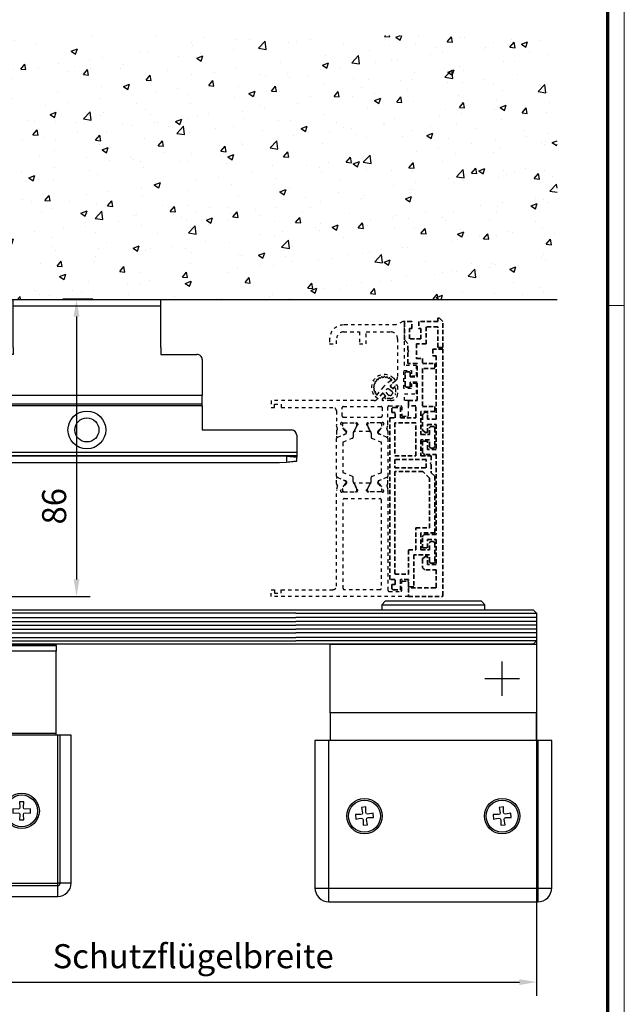
# Model space of a CAD drawing. Units: millimetres. Extents: x 0 to 1189, y 0 to 9375.
# Drawn here: x 1013 to 1189, y 6250 to 6536 of the extents above; entities that cross this region are included whole.
import ezdxf

# ---------------------------------------------------------------- set-up
doc = ezdxf.new("R2010")
doc.units = ezdxf.units.MM
for name, pattern in [('BLOCK SF AS DS Drehlager unten$0$CENTERX2', [20.32, 12.7, -2.54, 2.54, -2.54]), ('BLOCK_Verharkung Endlage offen_Pro Green RC 2$0$HIDDEN', [1.905, 1.27, -0.635]), ('BLOCK_Verharkung Endlage offen_Pro Green RC 2$0$JIS_02_1.0', [2, 1, -1])]:
    doc.linetypes.add(name, pattern=pattern)
for name, color, linetype in [('01_ZRahmen', 7, 'Continuous'), ('17_Schutzfluegel', 3, 'Continuous'), ('BLOCK SF AS DS Drehlager unten$0$17_Schutzfluegel', 3, 'Continuous'), ('BLOCK SF AS DS Feststeller$0$BLOCK SF AS DS Feststeller$0$17_Schutzfluegel', 3, 'Continuous'), ('BLOCK SF AS DS Feststeller$0$BLOCK SF AS DS Feststeller$0$Konstruktion', 31, 'Continuous'), ('BLOCK SF AS DS Feststeller$0$Konstruktion', 31, 'Continuous'), ('BLOCK_Bodengleiter Draufsicht Pro Green 1$0$Block 257035 Fuehrungswinkel Green$0$Block 257035 Fuehrungswinkel Green', 252, 'Continuous'), ('BLOCK_Bodengleiter Draufsicht Pro Green 1$0$BLOCK_Bodengleiter Draufsicht Pro Green 1', 253, 'Continuous'), ('BLOCK_Verharkung Endlage offen_Pro Green RC 2$0$BLOCK_Verharkung Endlage offen_Pro Green', 1, 'Continuous'), ('BLOCK_Verharkung Endlage offen_Pro Green RC 2$0$Mass', 7, 'Continuous'), ('Duenn', 255, 'Continuous'), ('Konstruktion', 31, 'Continuous'), ('Mass', 7, 'Continuous'), ('Wand', 7, 'Continuous')]:
    doc.layers.add(name, color=color, linetype=linetype)
doc.layers.add('BLOCK_Bodengleiter Draufsicht Pro Green 1$0$Mass', color=7, linetype='Continuous', true_color=0xffffff)
doc.styles.add('Bemassungstext (DORMA)', font='isocpeur.ttf')
doc.dimstyles.new('DORMA_M', dxfattribs={"dimtxt": 3.5, "dimasz": 2.5, "dimexe": 2, "dimexo": 0, "dimgap": 1.5, "dimtad": 1, "dimdec": 8, "dimtxsty": 'Bemassungstext (DORMA)', "dimcen": 0.1, "dimclrt": 256, "dimadec": 8, "dimazin": 2, "dimtfac": 1, "dimtdec": 8, "dimtmove": 0, "dimatfit": 3, "dimfxl": 1, "dimtolj": 1, "dimarcsym": 0})

# ---------------------------------------------------------------- blocks, each defined once
blk = doc.blocks.new('DIN A0_ZRahmen')
at = {"layer": '01_ZRahmen', "color": 1, "lineweight": 20}
blk.add_line((1188.6, 589.8), (1183.8, 589.8), dxfattribs=at)
blk.add_lwpolyline([(1188.6, 0), (1188.6, 840.6), (0, 840.6), (0, 0)], close=True, dxfattribs=at)
at = {"layer": '01_ZRahmen', "lineweight": 70}
blk.add_lwpolyline([(1183.8, 4.8), (1183.8, 835.8), (19.8, 835.8), (19.8, 4.8)], close=True, dxfattribs=at)
blk = doc.blocks.new('wand6')
at = {"layer": 'Wand'}
h = blk.add_hatch(dxfattribs=at)
h.set_pattern_fill('AR-CONC', color=1, scale=0.1)
h.set_pattern_definition([(50, (-1741.365, 1048.184), (18.21847, -1.59391), [1.905, -20.955]), (355, (-1741.365, 1048.184), (-3.52434, 19.10568), [1.524, -16.76406]), (100.4514, (-1739.847, 1048.051), (14.69412, 17.51178), [1.619, -17.80902]), (46.1842, (-1741.365, 1053.264), (27.1079, -4.20423), [2.8575, -31.4325]), (96.6356, (-1739.106, 1052.914), (23.7404, 24.7426), [2.4285, -26.71356]), (351.1842, (-1741.365, 1053.264), (23.7404, 24.7426), [2.286, -25.14597]), (21, (-1738.825, 1051.994), (15.16144, -10.22652), [1.905, -20.955]), (326, (-1738.825, 1051.994), (6.1802, 18.4188), [1.524, -16.764]), (71.4514, (-1737.562, 1051.142), (21.34164, 8.19228), [1.619, -17.809]), (37.5, (-1741.365, 1048.184), (0.30886, 8.455504), [0, -16.5608, 0, -17.018, 0, -16.8275]), (7.5, (-1741.365, 1048.184), (6.681966, 10.018057), [0, -9.7028, 0, -16.1798, 0, -6.4135]), (327.5, (-1747.0295, 1048.184), (13.55906, -0.572874), [0, -6.35, 0, -19.812, 0, -26.289]), (317.5, (-1749.57, 1048.184), (14.81292, 2.54265), [0, -8.255, 0, -13.1572, 0, -18.669])])
h.paths.add_polyline_path([(211.62, 0), (211.65, 0.09), (211.73, 76.81), (0, 76.73), (0, 0), (211.69, 0)])
blk.add_lwpolyline([(0, 76.73), (0, 0), (211.69, 0), (211.69, 0)], dxfattribs=at)
blk = doc.blocks.new('*D384')
at = {"layer": 'Defpoints', "color": 0, "transparency": 16777216}
for p in [(963.4, 6355.31), (1163.09, 6355.31), (1163.1, 6256.01)]:
    blk.add_point(p, dxfattribs=at)
at = {"layer": 'Mass', "color": 0, "lineweight": -2, "transparency": 16777216}
for p, q in [((963.4, 6355.31), (963.41, 6251.99)), ((1163.09, 6355.31), (1163.1, 6252.01)), ((968.41, 6255.99), (1158.1, 6256.01))]:
    blk.add_line(p, q, dxfattribs=at)
at = {"layer": 'Mass', "color": 0, "transparency": 16777216}
for points in [[(968.41, 6256.82), (968.41, 6255.15), (963.41, 6255.99)], [(1158.1, 6256.84), (1158.1, 6255.17), (1163.1, 6256.01)]]:
    blk.add_solid(points, dxfattribs=at)
at = {"layer": 'Mass', "transparency": 16777216, "insert": (1063.25, 6263.55), "char_height": 7, "attachment_point": 5, "rotation": 0.006, "style": 'Bemassungstext (DORMA)'}
blk.add_mtext('\\A1;Schutzflügelbreite', dxfattribs=at)
blk = doc.blocks.new('*D385')
at = {"layer": 'Defpoints', "color": 0, "transparency": 16777216}
for p in [(1034.07, 6454.64), (997.4, 6368.17), (1029.35, 6368.17)]:
    blk.add_point(p, dxfattribs=at)
at = {"layer": 'Mass', "color": 0, "lineweight": -2, "transparency": 16777216}
for p, q in [((1034.07, 6454.64), (1025.35, 6454.64)), ((1029.35, 6449.64), (1029.35, 6373.17)), ((997.4, 6368.17), (1033.35, 6368.17))]:
    blk.add_line(p, q, dxfattribs=at)
at = {"layer": 'Mass', "color": 0, "transparency": 16777216}
for points in [[(1028.52, 6449.64), (1030.18, 6449.64), (1029.35, 6454.64)], [(1028.52, 6373.17), (1030.18, 6373.17), (1029.35, 6368.17)]]:
    blk.add_solid(points, dxfattribs=at)
at = {"layer": 'Mass', "transparency": 16777216, "insert": (1022.85, 6394.44), "char_height": 7, "attachment_point": 5, "rotation": 90, "style": 'Bemassungstext (DORMA)'}
blk.add_mtext('\\A1;86', dxfattribs=at)
blk = doc.blocks.new('BLOCK SF AS DS Feststeller$0$BLOCK SF AS DS Feststeller$0$BLOCK SF AS SA Feststeller')
at = {"color": 2, "linetype": 'Continuous'}
for p, q in [((-70, -10.4), (-70, -9)), ((-70, -10.4), (-10, -10.4)), ((-70, -10.4), (-70, -12)), ((-69.9, -10), (-69.9, -10.4)), ((-69.9, -10), (-10.1, -10)), ((-10.1, -10), (-10.1, -10.4)), ((-10, -10.4), (-10, -10)), ((-10, -10.4), (-10, -12)), ((-10, -12), (-70, -12)), ((-70, -36), (-70, -12)), ((-10, -36), (-10, -12)), ((-47.43, -25.5), (-47.94, -25.5)), ((-47.94, -25.5), (-47.94, -27.5)), ((-32.57, -25.5), (-47.43, -25.5)), ((-32.06, -25.5), (-32.57, -25.5)), ((-32.06, -25.5), (-32.06, -27.5)), ((-47.94, -27.5), (-47.43, -27.5)), ((-47.43, -27.5), (-32.57, -27.5)), ((-32.57, -27.5), (-32.06, -27.5)), ((-70, -36), (-70, -36.5)), ((-10, -36), (-70, -36)), ((-10, -36.5), (-10, -36))]:
    blk.add_line(p, q, dxfattribs=at)
at = {"color": 8, "linetype": 'Continuous'}
for p, q in [((-74.41, -79.5), (-74.41, -36.5)), ((-74.41, -36.5), (-71.21, -36.5)), ((-71.21, -36.5), (-70.5, -36.5)), ((-71.21, -79.5), (-71.21, -36.5)), ((-9.5, -36.5), (-70.5, -36.5)), ((-70.5, -36.5), (-70.5, -79.5)), ((-8.79, -36.5), (-9.5, -36.5)), ((-9.5, -79.5), (-9.5, -36.5)), ((-5.59, -36.5), (-8.79, -36.5)), ((-8.79, -79.5), (-8.79, -36.5)), ((-5.59, -79.5), (-5.59, -36.5)), ((-59.35, -55.9), (-60.65, -55.9)), ((-60.65, -55.9), (-60.51, -57.46)), ((-59.49, -57.46), (-59.35, -55.9)), ((-19.35, -55.9), (-20.65, -55.9)), ((-20.65, -55.9), (-20.51, -57.46)), ((-19.49, -57.46), (-19.35, -55.9)), ((-61.04, -57.99), (-62.6, -57.85)), ((-62.6, -57.85), (-62.6, -59.15)), ((-62.6, -59.15), (-61.04, -59.01)), ((-60.65, -57.85), (-61.04, -57.99)), ((-61.04, -59.01), (-60.65, -59.15)), ((-60.51, -57.46), (-60.65, -57.85)), ((-60.65, -59.15), (-60.51, -59.54)), ((-60.51, -59.54), (-60.65, -61.1)), ((-59.35, -57.85), (-59.49, -57.46)), ((-59.49, -59.54), (-59.35, -59.15)), ((-59.35, -61.1), (-59.49, -59.54)), ((-58.96, -57.99), (-59.35, -57.85)), ((-59.35, -59.15), (-58.96, -59.01)), ((-57.4, -57.85), (-58.96, -57.99)), ((-58.96, -59.01), (-57.4, -59.15)), ((-57.4, -59.15), (-57.4, -57.85)), ((-21.04, -57.99), (-22.6, -57.85)), ((-22.6, -57.85), (-22.6, -59.15)), ((-22.6, -59.15), (-21.04, -59.01)), ((-20.65, -57.85), (-21.04, -57.99)), ((-21.04, -59.01), (-20.65, -59.15)), ((-20.51, -57.46), (-20.65, -57.85)), ((-20.65, -59.15), (-20.51, -59.54)), ((-20.51, -59.54), (-20.65, -61.1)), ((-19.35, -57.85), (-19.49, -57.46)), ((-19.49, -59.54), (-19.35, -59.15)), ((-19.35, -61.1), (-19.49, -59.54)), ((-18.96, -57.99), (-19.35, -57.85)), ((-19.35, -59.15), (-18.96, -59.01)), ((-17.4, -57.85), (-18.96, -57.99)), ((-18.96, -59.01), (-17.4, -59.15)), ((-17.4, -59.15), (-17.4, -57.85)), ((-60.65, -61.1), (-59.35, -61.1)), ((-20.65, -61.1), (-19.35, -61.1)), ((-74.41, -79.5), (-71.21, -79.5)), ((-71.21, -79.5), (-70.5, -79.5)), ((-70.5, -79.5), (-9.5, -79.5)), ((-70.5, -80.21), (-70.5, -79.5)), ((-8.79, -79.5), (-9.5, -79.5)), ((-9.5, -80.21), (-9.5, -79.5)), ((-5.59, -79.5), (-8.79, -79.5)), ((-70.5, -80.21), (-9.5, -80.21)), ((-70.5, -83.41), (-70.5, -80.21)), ((-9.5, -83.41), (-9.5, -80.21)), ((-70.5, -83.41), (-9.5, -83.41))]:
    blk.add_line(p, q, dxfattribs=at)
at = {"color": 2, "linetype": 'Continuous'}
blk.add_circle((-40, -26.5), 8.25, dxfattribs=at)
at = {"color": 8, "linetype": 'Continuous'}
for centre, radius in [((-60, -58.5), 5.15), ((-60, -58.5), 4.65), ((-20, -58.5), 5.15), ((-20, -58.5), 4.65)]:
    blk.add_circle(centre, radius, dxfattribs=at)
at = {"color": 2, "linetype": 'Continuous'}
for radius, start, end in [(8, 7.1808, 172.8192), (7.5, 7.6623, 172.3377), (8, 172.8192, 187.1808), (8, 352.8192, 7.1808), (8, 187.1808, 352.8192), (7.5, 187.6623, 352.3377)]:
    blk.add_arc((-40, -26.5), radius, start, end, dxfattribs=at)
at = {"color": 8, "linetype": 'Continuous'}
for centre, radius, start, end in [((-70.5, -79.5), 3.91, 180, 270), ((-70.5, -79.5), 0.707, 180, 270), ((-9.5, -79.5), 3.91, 270, 0), ((-9.5, -79.5), 0.707, 270, 0)]:
    blk.add_arc(centre, radius, start, end, dxfattribs=at)
at = {"layer": 'BLOCK SF AS DS Feststeller$0$BLOCK SF AS DS Feststeller$0$17_Schutzfluegel', "color": 1, "linetype": 'Continuous', "lineweight": 25}
for p, q in [((0, -1), (-70, -1)), ((-70, -2.18), (0, -2.18)), ((-70, -3.42), (0, -3.42)), ((-70, -4.46), (0, -4.46)), ((-70, -5.59), (0, -5.59)), ((-70, -6.73), (0, -6.73)), ((-70, -8.07), (0, -8.07)), ((-70, -9), (0, -9))]:
    blk.add_line(p, q, dxfattribs=at)
at = {"layer": 'BLOCK SF AS DS Feststeller$0$BLOCK SF AS DS Feststeller$0$17_Schutzfluegel', "color": 7, "linetype": 'Continuous', "lineweight": 25}
blk.add_lwpolyline([(0, -10), (-69, -10), (-70, -9), (-70, -1), (-69, 0), (0, 0)], dxfattribs=at)
blk = doc.blocks.new('BLOCK SF AS DS Feststeller$0$BLOCK SF AS SA Feststeller')
at = {"layer": 'BLOCK SF AS DS Feststeller$0$BLOCK SF AS DS Feststeller$0$Konstruktion'}
blk.add_blockref('BLOCK SF AS DS Feststeller$0$BLOCK SF AS DS Feststeller$0$BLOCK SF AS SA Feststeller', (0, 0), dxfattribs=at)
blk = doc.blocks.new('BLOCK SF AS DS Feststeller')
at = {"layer": 'BLOCK SF AS DS Feststeller$0$Konstruktion'}
blk.add_blockref('BLOCK SF AS DS Feststeller$0$BLOCK SF AS SA Feststeller', (0, 0), dxfattribs=at)
blk = doc.blocks.new('BLOCK SF AS DS Drehlager unten$0$BLOCK SF AS DS Drehlager unten')
at = {"layer": 'BLOCK SF AS DS Drehlager unten$0$17_Schutzfluegel', "color": 2, "linetype": 'Continuous', "lineweight": 25}
blk.add_line((25, 1.5), (55, 1.5), dxfattribs=at)
at = {"layer": 'BLOCK SF AS DS Drehlager unten$0$17_Schutzfluegel', "color": 1, "linetype": 'Continuous', "lineweight": 25}
for p, q in [((0, -1), (70, -1)), ((70, -2.18), (0, -2.18)), ((70, -3.42), (0, -3.42)), ((70, -4.46), (0, -4.46)), ((70, -5.59), (0, -5.59)), ((70, -6.73), (0, -6.73)), ((70, -8.07), (0, -8.07)), ((70, -9), (0, -9))]:
    blk.add_line(p, q, dxfattribs=at)
at = {"layer": 'BLOCK SF AS DS Drehlager unten$0$17_Schutzfluegel', "color": 1, "linetype": 'BLOCK SF AS DS Drehlager unten$0$CENTERX2'}
for p, q in [((60, -25), (60, -15)), ((55, -20), (65, -20))]:
    blk.add_line(p, q, dxfattribs=at)
at = {"layer": 'BLOCK SF AS DS Drehlager unten$0$17_Schutzfluegel', "color": 7, "linetype": 'Continuous', "lineweight": 25}
for p, q in [((10, -30), (10, -38)), ((70, -38), (70, -30))]:
    blk.add_line(p, q, dxfattribs=at)
at = {"layer": 'BLOCK SF AS DS Drehlager unten$0$17_Schutzfluegel', "color": 8, "linetype": 'Continuous', "lineweight": 25}
for p, q in [((9.5, -38), (9.5, -84.91)), ((70.5, -84.91), (70.5, -38)), ((18.92, -59.58), (17.35, -59.58)), ((17.35, -59.58), (17.47, -60.87)), ((19.3, -59.41), (18.92, -59.58)), ((20.42, -57.35), (19.13, -57.47)), ((19.13, -57.47), (19.4, -59.01)), ((19.4, -59.01), (19.3, -59.41)), ((20.42, -58.92), (20.42, -57.35)), ((20.59, -59.3), (20.42, -58.92)), ((20.99, -59.4), (20.59, -59.3)), ((22.53, -59.13), (20.99, -59.4)), ((22.65, -60.42), (22.53, -59.13)), ((57.35, -59.58), (57.47, -60.87)), ((58.92, -59.58), (57.35, -59.58)), ((59.3, -59.41), (58.92, -59.58)), ((60.42, -57.35), (59.13, -57.47)), ((59.13, -57.47), (59.4, -59.01)), ((59.4, -59.01), (59.3, -59.41)), ((60.42, -58.92), (60.42, -57.35)), ((60.59, -59.3), (60.42, -58.92)), ((60.99, -59.4), (60.59, -59.3)), ((62.53, -59.13), (60.99, -59.4)), ((62.65, -60.42), (62.53, -59.13)), ((19.01, -60.6), (19.41, -60.7)), ((19.41, -60.7), (19.58, -61.08)), ((19.58, -61.08), (19.58, -62.65)), ((19.58, -62.65), (20.87, -62.53)), ((20.6, -60.99), (20.7, -60.59)), ((20.87, -62.53), (20.6, -60.99)), ((20.7, -60.59), (21.08, -60.42)), ((21.08, -60.42), (22.65, -60.42)), ((59.01, -60.6), (59.41, -60.7)), ((59.41, -60.7), (59.58, -61.08)), ((59.58, -61.08), (59.58, -62.65)), ((59.58, -62.65), (60.87, -62.53)), ((60.6, -60.99), (60.7, -60.59)), ((60.87, -62.53), (60.6, -60.99)), ((60.7, -60.59), (61.08, -60.42)), ((61.08, -60.42), (62.65, -60.42)), ((5.59, -81), (74.41, -81))]:
    blk.add_line(p, q, dxfattribs=at)
at = {"layer": 'BLOCK SF AS DS Drehlager unten$0$17_Schutzfluegel', "color": 7, "linetype": 'Continuous', "lineweight": 25}
blk.add_lwpolyline([(0, 0), (69, 0), (70, -1), (70, -9), (69, -10), (0, -10)], dxfattribs=at)
at = {"layer": 'BLOCK SF AS DS Drehlager unten$0$17_Schutzfluegel', "color": 2, "linetype": 'Continuous', "lineweight": 25}
blk.add_lwpolyline([(55, 0), (55, 1.5), (54, 2.5), (26, 2.5), (25, 1.5), (25, 0)], dxfattribs=at)
blk.add_lwpolyline([(10, -10), (70, -10), (70, -30), (10, -30)], close=True, dxfattribs=at)
at = {"layer": 'BLOCK SF AS DS Drehlager unten$0$17_Schutzfluegel', "color": 8, "linetype": 'Continuous', "lineweight": 25}
blk.add_lwpolyline([(5.59, -80.91, 0.414214), (9.59, -84.91), (70.41, -84.91, 0.414214), (74.41, -80.91), (74.41, -38), (5.59, -38)], format="xyb", close=True, dxfattribs=at)
at = {"layer": 'BLOCK SF AS DS Drehlager unten$0$17_Schutzfluegel', "color": 8, "linetype": 'Continuous', "lineweight": 25, "flags": 128}
for points in [[(17.47, -60.87), (18.33, -60.72), (19.01, -60.6)], [(57.47, -60.87), (58.33, -60.72), (59.01, -60.6)]]:
    blk.add_lwpolyline(points, dxfattribs=at)
at = {"layer": 'BLOCK SF AS DS Drehlager unten$0$17_Schutzfluegel', "color": 8, "linetype": 'Continuous', "lineweight": 25}
for centre, radius in [((20, -60), 5.15), ((20, -60), 4.65), ((60, -60), 5.15), ((60, -60), 4.65)]:
    blk.add_circle(centre, radius, dxfattribs=at)
blk = doc.blocks.new('BLOCK SF AS DS Drehlager unten')
blk.add_blockref('BLOCK SF AS DS Drehlager unten$0$BLOCK SF AS DS Drehlager unten', (0, 0))
blk = doc.blocks.new('BLOCK_Verharkung Endlage offen_Pro Green RC 2$0$Verharkung Endlage offen')
at = {"color": 1, "linetype": 'BLOCK_Verharkung Endlage offen_Pro Green RC 2$0$HIDDEN', "lineweight": 35}
for p, q in [((-1.5, 79.7), (-1.5, 80.7)), ((-1.5, 80.7), (-1, 80.7)), ((0, 79.7), (-1, 80.7)), ((-11.2, 74.35), (-11.2, 79.7)), ((-9.1, 79.7), (-11.2, 79.7)), ((-9.7, 77.7), (-9.1, 77.7)), ((-9.7, 74.7), (-9.7, 77.7)), ((-9.1, 77.7), (-9.1, 79.7)), ((-7, 79.7), (-7, 77.7)), ((-1.5, 79.7), (-7, 79.7)), ((-7, 77.7), (-6.4, 77.7)), ((-6.4, 77.7), (-6.4, 74.7)), ((-1.5, 78.2), (-4.9, 78.2)), ((-4.9, 78.2), (-4.9, 73.2)), ((-1.5, 72.2), (-1.5, 78.2)), ((0, 72.2), (0, 79.7)), ((-6.4, 74.7), (-9.7, 74.7)), ((-10.2, 73.35), (-11.2, 74.35)), ((-10.2, 71.4), (-10.2, 73.35)), ((-4.9, 73.2), (-7.7, 73.2)), ((-7.7, 73.2), (-7.7, 69)), ((-3, 71.7), (-3, 69.7)), ((0, 71.7), (-3, 71.7)), ((0, 72.2), (-1.5, 72.2)), ((0, 0), (0, 71.7)), ((-9.9, 71.1), (-10.2, 71.4)), ((-10.2, 70.8), (-9.9, 71.1)), ((-10.2, 67.5), (-10.2, 70.8)), ((-7.7, 69), (-6, 69)), ((-6, 69), (-6, 67.5)), ((-3, 69.7), (-2, 69.7)), ((-2, 69.7), (-2, 51.3)), ((-7.5, 67.5), (-10.2, 67.5)), ((-7.5, 63.6), (-7.5, 67.5)), ((-6, 67.5), (-2.4, 67.5)), ((-2.4, 66), (-6, 66)), ((-6, 66), (-6, 55)), ((-2.4, 67.5), (-2.4, 66)), ((-11, 61.1), (-11, 64.6)), ((-10.5, 65.1), (-10, 65.1)), ((-9.5, 64.6), (-9.5, 63.6)), ((-9.5, 63.6), (-7.5, 63.6)), ((-10, 60.6), (-10.5, 60.6)), ((-7.5, 62.1), (-9.5, 62.1)), ((-9.5, 62.1), (-9.5, 61.1)), ((-7.5, 56.7), (-7.5, 62.1)), ((-14.4, 54.7), (-12.4, 54.7)), ((-12.4, 54.7), (-12.4, 51.7)), ((-10, 55.2), (-10, 56.7)), ((-10, 56.7), (-7.5, 56.7)), ((-7.9, 55.2), (-10, 55.2)), ((-7.9, 51.7), (-7.9, 55.2)), ((-6, 55), (-2.4, 55)), ((-2.4, 55), (-2.4, 53.5)), ((-15.5, 4.7), (-15.5, 51.7)), ((-15.5, 51.7), (-13.9, 51.7)), ((-14.9, 54.2), (-14.9, 53.2)), ((-13.9, 53.2), (-14.9, 53.2)), ((-13.9, 51.7), (-13.9, 53.2)), ((-12.4, 51.7), (-7.9, 51.7)), ((-2.4, 53.5), (-6.4, 53.5)), ((-6.4, 53.5), (-6.4, 46.8)), ((-6, 52.34), (-6, 48.26)), ((-5.4, 53.15), (-5.85, 52.7)), ((-4.8, 53.3), (-5.04, 53.3)), ((-4.5, 51.3), (-4.5, 53)), ((-14, 50.2), (-14, 40.62)), ((-7.9, 50.2), (-14, 50.2)), ((-7.9, 40.62), (-7.9, 50.2)), ((-2, 51.3), (-4.5, 51.3)), ((-4.5, 49.8), (-2, 49.8)), ((-4.5, 47.4), (-4.5, 49.8)), ((-3.9, 46.8), (-3.9, 48.7)), ((-3.4, 49.2), (-2.9, 49.2)), ((-2.4, 48.7), (-2.4, 43.4)), ((-2, 49.8), (-2, 42.5)), ((-6.4, 46.8), (-3.9, 46.8)), ((-5.87, 48.01), (-5.08, 47.45)), ((-4.91, 47.4), (-4.5, 47.4)), ((-3.9, 45.3), (-6.4, 45.3)), ((-6.4, 45.3), (-6.4, 40.6)), ((-6, 44.9), (-6, 42)), ((-4.5, 44.9), (-6, 44.9)), ((-4.5, 42.5), (-4.5, 44.9)), ((-3.9, 43.4), (-3.9, 45.3)), ((-14, 40.62), (-7.9, 40.62)), ((-6.4, 40.6), (-3.4, 40.6)), ((-5, 41), (-2, 41)), ((-2, 42.5), (-4.5, 42.5)), ((-2.9, 42.9), (-3.4, 42.9)), ((-3.4, 40.6), (-3.4, 38.67)), ((-2, 41), (-2, 17.8)), ((-14, 39.62), (-14, 37.12)), ((-4.9, 39.62), (-14, 39.62)), ((-4.9, 37.12), (-4.9, 39.62)), ((-3.4, 38.67), (-3.7, 38.37)), ((-3.7, 38.37), (-3.4, 38.07)), ((-3.4, 38.07), (-3.4, 35.74)), ((-14, 37.12), (-4.9, 37.12)), ((-5.9, 36.12), (-14, 36.12)), ((-14, 36.12), (-14, 6.2)), ((-3.9, 34.12), (-5.9, 36.12)), ((-3.4, 35.74), (-2.4, 34.74)), ((-2.4, 34.74), (-2.4, 18.2)), ((-3.9, 19.7), (-3.9, 34.12)), ((-7.9, 13.3), (-7.9, 19.7)), ((-7.9, 19.7), (-3.9, 19.7)), ((-2.4, 18.2), (-6.4, 18.2)), ((-6.4, 18.2), (-6.4, 13.3)), ((-2, 17.8), (-5, 17.8)), ((-6, 16.8), (-6, 13.9)), ((-4.5, 16.3), (-2, 16.3)), ((-4.5, 13.9), (-4.5, 16.3)), ((-3.9, 13.3), (-3.9, 15.2)), ((-3.4, 15.7), (-2.9, 15.7)), ((-2.4, 15.2), (-2.4, 9.9)), ((-2, 16.3), (-2, 9)), ((-10, 6.2), (-10, 13.3)), ((-10, 13.3), (-7.9, 13.3)), ((-3.9, 11.8), (-8.5, 11.8)), ((-8.5, 11.8), (-8.5, 2.5)), ((-6.4, 13.3), (-3.9, 13.3)), ((-6, 13.9), (-4.5, 13.9)), ((-3.9, 9.9), (-3.9, 11.8)), ((-6, 10.54), (-6, 8.5)), ((-5.08, 11.35), (-5.87, 10.79)), ((-4.5, 11.4), (-4.91, 11.4)), ((-4.5, 9), (-4.5, 11.4)), ((-2, 9), (-4.5, 9)), ((-2.9, 9.4), (-3.4, 9.4)), ((-14, 6.2), (-10, 6.2)), ((-5, 7.5), (-2, 7.5)), ((-2, 7.5), (-2, 2.5)), ((-13.9, 4.7), (-15.5, 4.7)), ((-14.9, 3.2), (-14.9, 2.2)), ((-14.9, 3.2), (-13.9, 3.2)), ((-13.9, 3.2), (-13.9, 4.7)), ((-10, 4.7), (-12.4, 4.7)), ((-12.4, 4.7), (-12.4, 1.7)), ((-10, 2.5), (-10, 4.7)), ((-14.4, 1.7), (-12.4, 1.7)), ((-8.5, 2.5), (-10, 2.5)), ((-10, 2.2), (-10, -0.3)), ((-2.3, 2.2), (-10, 2.2)), ((-10, -0.3), (-0.3, -0.3))]:
    blk.add_line(p, q, dxfattribs=at)
for centre, radius, start, end in [((-11.2, 79.7), 0.001, 0, 90), ((-10.5, 64.6), 0.5, 90, 180), ((-10, 64.6), 0.5, 0, 90), ((-10.5, 61.1), 0.5, 180, 270), ((-10, 61.1), 0.5, 270, 0), ((-14.4, 54.2), 0.5, 90, 180), ((-5.5, 52.34), 0.5, 135, 180), ((-5.04, 52.8), 0.5, 90, 135), ((-4.8, 53), 0.3, 0, 90), ((-3.4, 48.7), 0.5, 90, 180), ((-2.9, 48.7), 0.5, 0, 90), ((-5.7, 48.26), 0.3, 180, 235), ((-4.91, 47.7), 0.3, 235, 270), ((-3.4, 43.4), 0.5, 180, 270), ((-2.9, 43.4), 0.5, 270, 0), ((-5, 42), 1, 180, 270), ((-5, 16.8), 1, 90, 180), ((-3.4, 15.2), 0.5, 90, 180), ((-2.9, 15.2), 0.5, 0, 90), ((-5.7, 10.54), 0.3, 125, 180), ((-4.91, 11.1), 0.3, 90, 125), ((-3.4, 9.9), 0.5, 180, 270), ((-2.9, 9.9), 0.5, 270, 0), ((-5, 8.5), 1, 180, 270), ((-14.4, 2.2), 0.5, 180, 270), ((-2.3, 2.5), 0.3, 270, 0), ((-0.3, 0), 0.3, 270, 0)]:
    blk.add_arc(centre, radius, start, end, dxfattribs=at)
at = {"layer": 'BLOCK_Verharkung Endlage offen_Pro Green RC 2$0$BLOCK_Verharkung Endlage offen_Pro Green', "linetype": 'BLOCK_Verharkung Endlage offen_Pro Green RC 2$0$JIS_02_1.0'}
for p, q in [((-13.7, 78.7), (-28.95, 78.7)), ((-11.7, 79.7), (-13.7, 78.7)), ((-11.2, 79.7), (-11.7, 79.7)), ((-11.2, 66.95), (-11.2, 79.7)), ((-32.95, 74.7), (-32.95, 73.2)), ((-30.95, 73.2), (-30.95, 74.7)), ((-28.95, 76.7), (-24.3, 76.7)), ((-24.3, 76.7), (-24.3, 73.2)), ((-22.3, 73.2), (-22.3, 76.7)), ((-22.3, 76.7), (-15.2, 76.7)), ((-13.2, 74.7), (-13.2, 63.48)), ((-32.95, 73.2), (-30.95, 73.2)), ((-24.3, 73.2), (-22.3, 73.2)), ((-7.7, 66.95), (-11.2, 66.95)), ((-7.7, 63.95), (-7.7, 66.95)), ((-14.4, 63.2), (-13.87, 62.67)), ((-11.4, 60.2), (-11.4, 65.45)), ((-11.4, 65.45), (-9.2, 65.45)), ((-9.2, 65.45), (-9.2, 63.95)), ((-9.2, 63.95), (-7.7, 63.95)), ((-17.34, 60.73), (-18.99, 58.79)), ((-15.29, 62.49), (-17.23, 60.84)), ((-13.49, 62.77), (-15.34, 60.92)), ((-15.34, 60.92), (-14.63, 60.22)), ((-15.28, 60.9), (-14.66, 60.28)), ((-13.88, 62.37), (-15.27, 61.19)), ((-14.63, 60.22), (-13.71, 61.14)), ((-14.4, 60.25), (-14.21, 60.39)), ((-13.82, 60.18), (-13.82, 58.82)), ((-13.2, 60.93), (-13.2, 58.7)), ((-9.2, 60.2), (-11.4, 60.2)), ((-7.7, 61.7), (-9.2, 61.7)), ((-9.2, 61.7), (-9.2, 60.2)), ((-7.7, 58.7), (-7.7, 61.7)), ((-19.17, 57.37), (-19.7, 57.9)), ((-17.42, 58.84), (-19.27, 56.99)), ((-17.69, 58.77), (-18.87, 57.38)), ((-17.64, 57.21), (-16.72, 58.13)), ((-16.72, 58.13), (-17.42, 58.84)), ((-16.78, 58.16), (-17.4, 58.78)), ((-16.89, 57.71), (-16.75, 57.9)), ((-15.32, 57.32), (-16.68, 57.32)), ((-15.93, 58.34), (-16.51, 59.17)), ((-15.32, 58.22), (-15.69, 58.22)), ((-15.67, 60.01), (-14.84, 59.43)), ((-14.72, 59.19), (-14.72, 58.82)), ((-11.2, 56.7), (-11.2, 58.7)), ((-11.2, 58.7), (-7.7, 58.7)), ((-19.98, 56.7), (-50, 56.7)), ((-50, 56.7), (-50, 54.7)), ((-50, 54.7), (-49, 54.7)), ((-49, 54.7), (-49, 55.7)), ((-49, 55.7), (-47, 55.7)), ((-47, 55.7), (-47, 54.7)), ((-47, 54.7), (-32, 54.7)), ((-29.3, 52.2), (-29.3, 54.7)), ((-29, 55), (-18, 55)), ((-17.7, 54.7), (-17.7, 52.2)), ((-15.2, 56.7), (-17.43, 56.7)), ((-16, 49.87), (-16, 54.9)), ((-15.7, 55.2), (-12.3, 55.2)), ((-12, 54.9), (-12, 52.5)), ((-10, 56.7), (-11.2, 56.7)), ((-10, 52.5), (-10, 56.7)), ((-31, 53.7), (-31, 49.87)), ((-29, 51.9), (-18, 51.9)), ((-11.7, 52.2), (-10.3, 52.2)), ((-30.68, 48.46), (-30.97, 49.63)), ((-29.77, 49.93), (-29.71, 49.77)), ((-28.56, 47.97), (-29.68, 49.7)), ((-29.19, 49.56), (-29.19, 49.8)), ((-28.13, 47.58), (-29.17, 49.39)), ((-29.06, 50.2), (-25.1, 50.2)), ((-28.8, 50.19), (-25.4, 50.19)), ((-25.03, 49.39), (-25.94, 47.81)), ((-25.77, 48), (-24.84, 49.52)), ((-25.01, 49.8), (-25.01, 49.56)), ((-24.8, 49.9), (-24.8, 49.68)), ((-22.2, 49.9), (-22.2, 49.68)), ((-21.23, 48), (-22.16, 49.52)), ((-21.99, 49.8), (-21.99, 49.56)), ((-21.97, 49.39), (-21.06, 47.81)), ((-17.94, 50.2), (-21.9, 50.2)), ((-18.2, 50.19), (-21.6, 50.19)), ((-18.87, 47.58), (-17.83, 49.39)), ((-18.44, 47.97), (-17.32, 49.7)), ((-17.81, 49.56), (-17.81, 49.8)), ((-17.23, 49.93), (-17.29, 49.77)), ((-16.32, 48.46), (-16.03, 49.63)), ((-31, 47.85), (-31, 46.35)), ((-30.82, 45.95), (-28.22, 47.05)), ((-30.58, 46.07), (-28.41, 47)), ((-28.21, 47.89), (-28.38, 47.88)), ((-28.02, 47.6), (-28.26, 47.14)), ((-28.1, 47.23), (-28.1, 47.48)), ((-26.1, 47.21), (-26.1, 46.08)), ((-21.4, 47.7), (-25.6, 47.7)), ((-20.9, 47.21), (-20.9, 46.08)), ((-18.98, 47.6), (-18.74, 47.14)), ((-18.9, 47.23), (-18.9, 47.48)), ((-18.79, 47.89), (-18.62, 47.88)), ((-16.18, 45.95), (-18.78, 47.05)), ((-16.42, 46.07), (-18.59, 47)), ((-16, 47.85), (-16, 46.35)), ((-31, 34.73), (-31, 45.67)), ((-29.1, 44.48), (-29.1, 35.92)), ((-26.28, 45.81), (-28.98, 44.66)), ((-20.72, 45.81), (-18.02, 44.66)), ((-17.9, 35.92), (-17.9, 44.48)), ((-16, 45.67), (-16, 34.73)), ((-30.82, 34.45), (-28.22, 33.35)), ((-26.28, 34.59), (-28.98, 35.74)), ((-20.72, 34.59), (-18.02, 35.74)), ((-16.18, 34.45), (-18.78, 33.35)), ((-31, 32.55), (-31, 34.05)), ((-30.68, 31.94), (-30.97, 30.77)), ((-30.58, 34.33), (-28.41, 33.4)), ((-28.56, 32.43), (-29.68, 30.7)), ((-28.13, 32.82), (-29.17, 31.01)), ((-28.21, 32.51), (-28.38, 32.52)), ((-28.02, 32.8), (-28.26, 33.26)), ((-28.1, 33.17), (-28.1, 32.92)), ((-26.1, 33.19), (-26.1, 34.32)), ((-25.03, 31.01), (-25.94, 32.59)), ((-25.77, 32.4), (-24.84, 30.88)), ((-21.4, 32.7), (-25.6, 32.7)), ((-21.23, 32.4), (-22.16, 30.88)), ((-21.97, 31.01), (-21.06, 32.59)), ((-20.9, 33.19), (-20.9, 34.32)), ((-18.98, 32.8), (-18.74, 33.26)), ((-18.9, 33.17), (-18.9, 32.92)), ((-18.87, 32.82), (-17.83, 31.01)), ((-18.79, 32.51), (-18.62, 32.52)), ((-16.42, 34.33), (-18.59, 33.4)), ((-18.44, 32.43), (-17.32, 30.7)), ((-16.32, 31.94), (-16.03, 30.77)), ((-16, 32.55), (-16, 34.05)), ((-31, 2.7), (-31, 30.53)), ((-29.77, 30.47), (-29.71, 30.63)), ((-29.19, 30.84), (-29.19, 30.6)), ((-29.06, 30.2), (-25.1, 30.2)), ((-28.8, 30.21), (-25.4, 30.21)), ((-25.01, 30.6), (-25.01, 30.84)), ((-24.8, 30.5), (-24.8, 30.72)), ((-22.2, 30.5), (-22.2, 30.72)), ((-21.99, 30.6), (-21.99, 30.84)), ((-17.94, 30.2), (-21.9, 30.2)), ((-18.2, 30.21), (-21.6, 30.21)), ((-17.81, 30.84), (-17.81, 30.6)), ((-17.23, 30.47), (-17.29, 30.63)), ((-16, 30.53), (-16, 1.5)), ((-29, 2), (-29, 27.9)), ((-28.7, 28.2), (-18.3, 28.2)), ((-18, 27.9), (-18, 2)), ((-12, 1.5), (-12, 3.9)), ((-11.7, 4.2), (-10.3, 4.2)), ((-10, 3.9), (-10, -0.3)), ((-50, 1.7), (-49, 1.7)), ((-50, -0.3), (-50, 1.7)), ((-49, 1.7), (-49, 0.7)), ((-49, 0.7), (-47, 0.7)), ((-47, 1.7), (-32, 1.7)), ((-47, 0.7), (-47, 1.7)), ((-18.3, 1.7), (-28.7, 1.7)), ((-15.7, 1.2), (-12.3, 1.2)), ((-10, -0.3), (-50, -0.3))]:
    blk.add_line(p, q, dxfattribs=at)
for centre, radius, start, end in [((-28.95, 74.7), 4, 90, 180), ((-28.95, 74.7), 2, 90, 180), ((-15.2, 74.7), 2, 0, 90), ((-17.05, 60.55), 3.75, 45, 225), ((-18.92, 63.08), 0.2, 306.5145, 3.3107), ((-18.52, 63.1), 0.2, 56.6893, 183.3107), ((-18.3, 63.44), 0.2, 236.6893, 293.4855), ((-17.05, 60.55), 2.95, 111.5145, 113.4855), ((-18.2, 63.48), 0.2, 291.5145, 348.3107), ((-17.81, 63.4), 0.2, 41.6893, 168.3107), ((-17.51, 63.66), 0.2, 221.6893, 278.4855), ((-17.05, 60.55), 2.95, 96.5145, 98.4855), ((-17.4, 63.68), 0.2, 276.5145, 333.3107), ((-17.05, 63.5), 0.2, 26.6893, 153.3107), ((-16.69, 63.68), 0.2, 206.6893, 263.4855), ((-17.05, 60.55), 2.95, 81.5145, 83.4855), ((-16.58, 63.66), 0.2, 261.5145, 318.3107), ((-16.28, 63.4), 0.2, 11.6893, 138.3107), ((-15.89, 63.48), 0.2, 191.6893, 248.4855), ((-17.05, 60.55), 2.95, 66.5145, 68.4855), ((-15.79, 63.44), 0.2, 246.5145, 303.3107), ((-15.57, 63.1), 0.2, 359.6347, 123.3107), ((-15.17, 63.1), 0.2, 179.6347, 287.7595), ((-14.2, 63.48), 1, 315, 0), ((-20, 60.55), 0.2, 116.6893, 243.3107), ((-19.9, 61.31), 0.2, 101.6893, 228.3107), ((-20.18, 60.9), 0.2, 296.6893, 353.4855), ((-20.18, 60.19), 0.2, 6.5145, 63.3107), ((-20.16, 61.01), 0.2, 351.5145, 48.3107), ((-17.05, 60.55), 2.95, 171.5145, 173.4855), ((-17.05, 60.55), 2.95, 186.5145, 188.4855), ((-19.98, 61.7), 0.2, 281.6893, 338.4855), ((-19.6, 62.02), 0.2, 86.6893, 213.3107), ((-17.05, 60.55), 2.95, 156.5145, 158.4855), ((-19.94, 61.8), 0.2, 336.5145, 33.3107), ((-19.58, 62.42), 0.2, 266.6893, 323.4855), ((-17.05, 60.55), 2.95, 141.5145, 143.4855), ((-19.51, 62.51), 0.2, 321.5145, 18.3107), ((-19.13, 62.63), 0.2, 71.6893, 198.3107), ((-19.01, 63.01), 0.2, 251.6893, 308.4855), ((-17.05, 60.55), 2.95, 126.5145, 128.4855), ((-16.58, 60.08), 1, 130.3221, 139.6779), ((-15.14, 61.04), 0.2, 130.3221, 225), ((-15.16, 62.33), 0.2, 73.9002, 130.3221), ((-15.05, 62.72), 0.2, 253.9002, 107.7595), ((-14.51, 60.42), 0.2, 225, 305), ((-14.07, 60.18), 0.252, 0, 125), ((-14.01, 62.53), 0.2, 310.3221, 45), ((-13.5, 60.93), 0.3, 360, 135), ((-19.9, 59.78), 0.2, 131.6893, 258.3107), ((-20.16, 60.08), 0.2, 311.6893, 8.4855), ((-19.98, 59.39), 0.2, 21.5145, 78.3107), ((-19.6, 59.07), 0.2, 146.6893, 270.3653), ((-17.05, 60.55), 2.95, 201.5145, 203.4855), ((-19.94, 59.29), 0.2, 326.6893, 23.4855), ((-19.6, 58.67), 0.2, 342.2405, 90.3653), ((-19.22, 58.55), 0.2, 162.2405, 16.0998), ((-19.03, 57.51), 0.2, 225, 319.6779), ((-18.83, 58.66), 0.2, 139.6779, 196.0998), ((-17.54, 58.64), 0.2, 45, 139.6779), ((-16.68, 57.57), 0.252, 145, 270), ((-16.92, 58.01), 0.2, 325, 45), ((-16.01, 59.51), 0.6, 55.1691, 214.8309), ((-15.69, 58.52), 0.3, 214.8309, 270), ((-15.32, 58.82), 0.599, 270, 360), ((-15.32, 58.82), 1.5, 270, 360), ((-15.2, 58.7), 2, 270, 0), ((-15.02, 59.19), 0.3, 360, 55.1691), ((-32, 53.7), 1, 0, 90), ((-29, 54.7), 0.3, 90, 180), ((-19.98, 57.7), 1, 270, 315), ((-18, 54.7), 0.3, 360, 90), ((-17.43, 57), 0.3, 135, 270), ((-15.7, 54.9), 0.3, 90, 180), ((-12.3, 54.9), 0.3, 360, 90), ((-29, 52.2), 0.3, 180, 270), ((-18, 52.2), 0.3, 270, 0), ((-11.7, 52.5), 0.3, 180, 270), ((-10.3, 52.5), 0.3, 270, 0), ((-30, 49.87), 1, 180, 194), ((-29.48, 50.02), 0.3, 58.2117, 198), ((-29.43, 49.86), 0.3, 198, 213), ((-29.06, 50.7), 0.5, 238.2117, 270), ((-29, 49.49), 0.2, 161.8051, 210), ((-28.8, 49.8), 0.39, 90, 180), ((-25.4, 49.8), 0.39, 0, 90), ((-25.1, 49.9), 0.3, 360, 90), ((-25.2, 49.49), 0.2, 330, 18.1949), ((-25.1, 49.68), 0.3, 328.6, 0), ((-21.9, 49.9), 0.3, 90, 180), ((-21.9, 49.68), 0.3, 180, 211.4), ((-21.8, 49.49), 0.2, 161.8051, 210), ((-21.6, 49.8), 0.39, 90, 180), ((-18.2, 49.8), 0.39, 0, 90), ((-17.94, 50.7), 0.5, 270, 301.7883), ((-18, 49.49), 0.2, 330, 18.1949), ((-17.52, 50.02), 0.3, 342, 121.7883), ((-17.57, 49.86), 0.3, 327, 342), ((-17, 49.87), 1, 346, 0), ((-30.7, 47.85), 0.3, 116.6539, 180), ((-30.7, 46.35), 0.3, 180, 293), ((-30.7, 45.67), 0.3, 113, 180), ((-30.97, 48.39), 0.3, 296.6539, 14), ((-28.39, 48.08), 0.2, 213, 273.2007), ((-28.52, 47.27), 0.3, 293, 333), ((-28.3, 47.23), 0.2, 293, 0), ((-28.2, 47.69), 0.2, 333, 93.2007), ((-28.3, 47.48), 0.2, 0, 30), ((-26.4, 46.08), 0.3, 293, 0), ((-24.9, 47.21), 1.2, 150, 180), ((-25.6, 47.9), 0.2, 148.6, 270), ((-21.4, 47.9), 0.2, 270, 31.4), ((-22.1, 47.21), 1.2, 0, 30), ((-20.6, 46.08), 0.3, 180, 247), ((-18.8, 47.69), 0.2, 86.7993, 207), ((-18.7, 47.48), 0.2, 150, 180), ((-18.7, 47.23), 0.2, 180, 247), ((-18.48, 47.27), 0.3, 207, 247), ((-18.61, 48.08), 0.2, 266.7993, 327), ((-16.3, 46.35), 0.3, 247, 0), ((-16.03, 48.39), 0.3, 166, 243.3461), ((-16.3, 45.67), 0.3, 360, 67), ((-16.3, 47.85), 0.3, 0, 63.3461), ((-28.9, 44.48), 0.2, 113, 180), ((-18.1, 44.48), 0.2, 360, 67), ((-30.7, 34.73), 0.3, 180, 247), ((-28.9, 35.92), 0.2, 180, 247), ((-26.4, 34.32), 0.3, 0, 67), ((-20.6, 34.32), 0.3, 113, 180), ((-18.1, 35.92), 0.2, 293, 0), ((-16.3, 34.73), 0.3, 293, 0), ((-30.7, 34.05), 0.3, 67, 180), ((-30.7, 32.55), 0.3, 180, 243.3461), ((-30.97, 32.01), 0.3, 346, 63.3461), ((-28.39, 32.32), 0.2, 86.7993, 147), ((-28.52, 33.13), 0.3, 27, 67), ((-28.3, 33.17), 0.2, 0, 67), ((-28.2, 32.71), 0.2, 266.7993, 27), ((-28.3, 32.92), 0.2, 330, 0), ((-24.9, 33.19), 1.2, 180, 210), ((-25.6, 32.5), 0.2, 90, 211.4), ((-21.4, 32.5), 0.2, 328.6, 90), ((-22.1, 33.19), 1.2, 330, 0), ((-18.8, 32.71), 0.2, 153, 273.2007), ((-18.7, 33.17), 0.2, 113, 180), ((-18.7, 32.92), 0.2, 180, 210), ((-18.48, 33.13), 0.3, 113, 153), ((-18.61, 32.32), 0.2, 33, 93.2007), ((-16.3, 34.05), 0.3, 0, 113), ((-16.03, 32.01), 0.3, 116.6539, 194), ((-16.3, 32.55), 0.3, 296.6539, 0), ((-30, 30.53), 1, 166, 180), ((-29.48, 30.38), 0.3, 162, 301.7883), ((-29.43, 30.54), 0.3, 147, 162), ((-29.06, 29.7), 0.5, 90, 121.7883), ((-29, 30.91), 0.2, 150, 198.1949), ((-28.8, 30.6), 0.39, 180, 270), ((-25.4, 30.6), 0.39, 270, 0), ((-25.1, 30.5), 0.3, 270, 0), ((-25.2, 30.91), 0.2, 341.8051, 30), ((-25.1, 30.72), 0.3, 0, 31.4), ((-21.9, 30.72), 0.3, 148.6, 180), ((-21.9, 30.5), 0.3, 180, 270), ((-21.8, 30.91), 0.2, 150, 198.1949), ((-21.6, 30.6), 0.39, 180, 270), ((-18.2, 30.6), 0.39, 270, 0), ((-17.94, 29.7), 0.5, 58.2117, 90), ((-18, 30.91), 0.2, 341.8051, 30), ((-17.52, 30.38), 0.3, 238.2117, 18), ((-17.57, 30.54), 0.3, 18, 33), ((-17, 30.53), 1, 0, 14), ((-28.7, 27.9), 0.3, 90, 180), ((-18.3, 27.9), 0.3, 0, 90), ((-11.7, 3.9), 0.3, 90, 180), ((-10.3, 3.9), 0.3, 0, 90), ((-32, 2.7), 1, 270, 0), ((-28.7, 2), 0.3, 180, 270), ((-18.3, 2), 0.3, 270, 0), ((-15.7, 1.5), 0.3, 180, 270), ((-12.3, 1.5), 0.3, 270, 0)]:
    blk.add_arc(centre, radius, start, end, dxfattribs=at)
blk = doc.blocks.new('BLOCK_Verharkung Endlage offen_Pro Green RC 2')
at = {"layer": 'BLOCK_Verharkung Endlage offen_Pro Green RC 2$0$Mass', "linetype": 'BLOCK_Verharkung Endlage offen_Pro Green RC 2$0$JIS_02_1.0'}
blk.add_blockref('BLOCK_Verharkung Endlage offen_Pro Green RC 2$0$Verharkung Endlage offen', (0, 0), dxfattribs=at)
blk = doc.blocks.new('BLOCK_Bodengleiter Draufsicht Pro Green 1$0$Bodengleiter Draufsicht Verhakung')
at = {"layer": 'BLOCK_Bodengleiter Draufsicht Pro Green 1$0$BLOCK_Bodengleiter Draufsicht Pro Green 1', "color": 8}
for p, q in [((-54.97, 38), (-12, 38)), ((-54.97, 36), (-54.97, 38)), ((-12, 36), (-12, 38)), ((-12, 36), (-54.97, 36)), ((-54.97, 24), (-54.97, 36)), ((-12, 24), (-12, 36)), ((-54.97, 24), (-54.97, 22)), ((-12, 24), (-12, 22)), ((-54.97, 22), (-58.47, 22)), ((-12, 22), (-1.5, 22)), ((-12, 22), (-1.5, 22)), ((0, 20.5), (0, 10)), ((0, 10), (-58.47, 10)), ((0, 9.51), (0, 10)), ((0, 9.04), (0, 9.51)), ((0, 8.61), (0, 9.04)), ((0, 8.23), (0, 8.61)), ((0, 7.5), (-58.47, 7.5)), ((0, 7.5), (-58.47, 7.5)), ((0, 7), (-58.47, 7)), ((0, 7.92), (0, 8.23)), ((0, 7.69), (0, 7.92)), ((0, 7.55), (0, 7.69)), ((0, 7.5), (0, 7.55)), ((0, 7), (0, 7.5)), ((0, 7), (0, 0)), ((0, 0), (26, 0)), ((27.5, -1.5), (27.5, -6.5)), ((-58.47, -6.5), (27.5, -6.5)), ((-58.47, -7.5), (22.5, -7.5)), ((27.5, -7.5), (-58.47, -7.5)), ((22.5, -7.5), (27.5, -7.5)), ((24.5, -7.68), (22.5, -7.5)), ((27.5, -7.94), (22.5, -7.5)), ((25.02, -7.72), (24.5, -7.68)), ((24.5, -7.68), (24.5, -9.33)), ((25.53, -7.77), (25.02, -7.72)), ((26, -7.81), (25.53, -7.77)), ((26.43, -7.84), (26, -7.81)), ((26.8, -7.88), (26.43, -7.84)), ((27.1, -7.9), (26.8, -7.88)), ((27.32, -7.92), (27.1, -7.9)), ((27.45, -7.93), (27.32, -7.92)), ((27.5, -7.94), (27.45, -7.93)), ((27.5, -6.5), (27.5, -6.7)), ((27.5, -6.7), (27.5, -6.88)), ((27.5, -6.88), (27.5, -7.06)), ((27.5, -7.06), (27.5, -7.21)), ((27.5, -7.21), (27.5, -7.33)), ((27.5, -7.33), (27.5, -7.42)), ((27.5, -7.42), (27.5, -7.48)), ((27.5, -7.48), (27.5, -7.5)), ((27.5, -7.5), (27.5, -7.94)), ((27.5, -9.06), (27.5, -7.94)), ((-58.47, -9.5), (22.5, -9.5)), ((22.5, -9.5), (24.5, -9.33)), ((24.5, -9.33), (25.02, -9.28)), ((25.02, -9.28), (25.53, -9.24)), ((25.53, -9.24), (26, -9.19)), ((26, -9.19), (26.43, -9.16)), ((26.43, -9.16), (26.8, -9.12)), ((26.8, -9.12), (27.1, -9.1)), ((27.1, -9.1), (27.32, -9.08)), ((27.32, -9.08), (27.45, -9.07)), ((27.45, -9.07), (27.5, -9.06))]:
    blk.add_line(p, q, dxfattribs=at)
for radius in [5.5, 3.5]:
    blk.add_circle((-33.5, 0), radius, dxfattribs=at)
for centre, start, end in [((-1.5, 20.5), 359.9966, 90.0003), ((-1.5, 20.5), 359.9968, 89.9998), ((26, -1.5), 0.0007, 89.9959)]:
    blk.add_arc(centre, 1.5, start, end, dxfattribs=at)
blk = doc.blocks.new('BLOCK_Bodengleiter Draufsicht Pro Green 1$0$Block 257035 Fuehrungswinkel Green$0$BLOCK 257035 Fuehrungswinkel Green')
at = {"layer": 'BLOCK_Bodengleiter Draufsicht Pro Green 1$0$Mass', "xscale": -1}
blk.add_blockref('BLOCK_Bodengleiter Draufsicht Pro Green 1$0$Bodengleiter Draufsicht Verhakung', (-107.27, -39), dxfattribs=at)
blk = doc.blocks.new('BLOCK_Bodengleiter Draufsicht Pro Green 1')
at = {"layer": 'BLOCK_Bodengleiter Draufsicht Pro Green 1$0$Block 257035 Fuehrungswinkel Green$0$Block 257035 Fuehrungswinkel Green', "xscale": -1}
blk.add_blockref('BLOCK_Bodengleiter Draufsicht Pro Green 1$0$Block 257035 Fuehrungswinkel Green$0$BLOCK 257035 Fuehrungswinkel Green', (-52.3, 1), dxfattribs=at)

msp = doc.modelspace()

# ---------------------------------------------------------------- linework, layer by layer
at = {"layer": '17_Schutzfluegel', "color": 7, "linetype": 'Continuous', "lineweight": 25}
for p, q in [((1033.39834316, 6364.3070264), (1093.0887087, 6364.3070264)), ((1093.0887087, 6354.30702621), (1033.39834316, 6354.3070264))]:
    msp.add_line(p, q, dxfattribs=at)
at = {"layer": '17_Schutzfluegel', "color": 1, "linetype": 'Continuous', "lineweight": 25}
for p, q in [((1093.0887087, 6363.30702955), (1033.39834316, 6363.30702973)), ((1033.39834316, 6362.12248925), (1093.0887087, 6362.12248907)), ((1033.39834316, 6360.88330916), (1093.0887087, 6360.88330898)), ((1033.39834316, 6359.85066238), (1093.0887087, 6359.8506622)), ((1033.39834316, 6358.71475884), (1093.0887087, 6358.71475866)), ((1033.39834316, 6357.57883551), (1093.0887087, 6357.57883533)), ((1033.39834316, 6356.23639866), (1093.0887087, 6356.23639847)), ((1033.39834316, 6355.30702842), (1093.0887087, 6355.30702824))]:
    msp.add_line(p, q, dxfattribs=at)

# ---------------------------------------------------------------- block references
at = {"layer": '01_ZRahmen'}
msp.add_blockref('DIN A0_ZRahmen', (0, 5862.99995), dxfattribs=at)
at = {"layer": 'Duenn', "color": 8}
msp.add_blockref('BLOCK_Bodengleiter Draufsicht Pro Green 1', (1010.89838857, 6454.63633318), dxfattribs=at)
at = {"layer": 'Konstruktion'}
for name, p in [('BLOCK_Verharkung Endlage offen_Pro Green RC 2', (1135.89451086, 6368.47174948)), ('BLOCK SF AS DS Drehlager unten', (1093.0887087, 6364.3070264)), ('BLOCK SF AS DS Feststeller', (1033.39834316, 6364.3070264))]:
    msp.add_blockref(name, p, dxfattribs=at)
at = {"layer": 'Wand'}
msp.add_blockref('wand6', (957.36312956, 6454.63648907), dxfattribs=at)

# ---------------------------------------------------------------- dimensions: what is measured, and where the dimension line sits
at = {"layer": 'Mass'}
dim = msp.add_linear_dim(base=(1029.34909383, 6368.17175185), p1=(1034.07101709, 6454.63620768), p2=(997.39834361, 6368.17175185), angle=90, dimstyle='DORMA_M', override={"dimdec": 0}, dxfattribs=at)
dim.commit()
dim.dimension.update_dxf_attribs({"geometry": '*D385', "text_midpoint": (1029.34909383, 6394.44345502), "dimtype": 160})
dim = msp.add_linear_dim(base=(1163.0991243, 6256.00732258), p1=(963.3983445, 6355.30702306), p2=(1163.08871297, 6355.30702867), angle=0.006007319, text='Schutzflügelbreite', dimstyle='DORMA_M', override={"dimdec": 0, "dimpost": ''}, dxfattribs=at)
dim.commit()
dim.dimension.update_dxf_attribs({"geometry": '*D384', "text_midpoint": (1063.25314956, 6263.54685402)})

doc.saveas('drawing.dxf')
